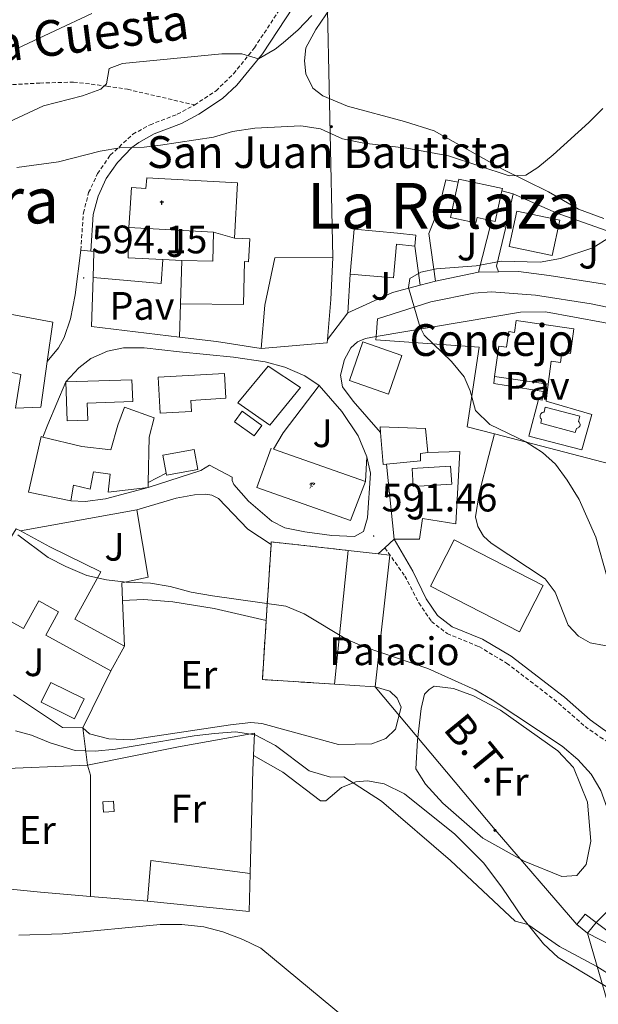
# Model space of a CAD drawing. Units: metres. Extents: x 610164 to 614667, y 4717346 to 4720388.
# Drawn here: x 613680 to 613826, y 4719416 to 4719664 of the extents above; entities that cross this region are included whole.
import ezdxf
from ezdxf.enums import TextEntityAlignment as Align

# ---------------------------------------------------------------- set-up
doc = ezdxf.new("R2010")
doc.units = ezdxf.units.M
doc.header["$MEASUREMENT"] = 0
doc.linetypes.add('TRAZOSX2', pattern=[1.5, 1, -0.5])
for name, color, linetype, lineweight in [('Carátula', 7, 'Continuous', 5), ('Level 15', 1, 'Continuous', 0), ('Level 16', 19, 'Continuous', 0), ('Level 18', 19, 'Continuous', 0), ('Level 19', 252, 'Continuous', 0), ('Level 20', 19, 'Continuous', 0), ('Level 21', 19, 'Continuous', 0), ('Level 25', 1, 'Continuous', 0), ('Level 26', 92, 'Continuous', 0), ('Level 32', 19, 'Continuous', 0), ('Level 36', 19, 'Continuous', 40), ('Level 37', 92, 'Continuous', 0), ('Level 41', 39, 'Continuous', 0), ('Level 44', 1, 'Continuous', 0), ('Level 45', 19, 'Continuous', 0), ('Level 5', 36, 'Continuous', 0), ('Level 52', 1, 'Continuous', 13), ('Level 53', 1, 'Continuous', 0), ('Level 7', 1, 'Continuous', 0)]:
    doc.layers.add(name, color=color, linetype=linetype, lineweight=lineweight)
doc.styles.add('Arial', font='ARIAL.TTF', dxfattribs={"height": 0.2})

# ---------------------------------------------------------------- blocks, each defined once
blk = doc.blocks.new('5PELE')
at = {"layer": 'Carátula', "linetype": 'Continuous', "lineweight": 5}
h = blk.add_hatch(color=9, dxfattribs=at)
edge = h.paths.add_edge_path()
edge.add_arc((0, 0), 2.85, 359.999, 719.999)
at = {"layer": 'Carátula', "color": 252, "linetype": 'Continuous', "lineweight": 5}
blk.add_circle((0, 0, 0), 2.85, dxfattribs=at)
blk = doc.blocks.new('5ERMIT')
at = {"layer": 'Carátula', "linetype": 'Continuous', "lineweight": 5}
blk.add_hatch(color=250, dxfattribs=at).paths.add_polyline_path([(0.3, -6.5), (-0.3, -6.5), (-0.3, -5.9), (-0.3, -0.3), (-3.8, -0.3), (-3.8, 0.2), (-0.5, 0.2), (-0.3, 0.4), (-0.3, 2.7), (0.3, 2.7), (0.3, 0.4), (0.5, 0.2), (3.8, 0.2), (3.8, -0.3), (0.3, -0.3)])
at = {"layer": 'Carátula', "color": 7, "linetype": 'Continuous', "lineweight": 5, "flags": 128}
blk.add_lwpolyline([(-0.5, -0.5), (-0.5, -6.6), (0.5, -6.6), (0.5, -0.5), (4, -0.5), (4, 0.4), (0.5, 0.4), (0.5, 2.9), (-0.5, 2.9), (-0.5, 0.4), (-4, 0.4), (-4, -0.5), (-0.5, -0.5), (-0.5, -6.6), (0.5, -6.6)], dxfattribs=at)
blk = doc.blocks.new('5IDEP')
at = {"layer": 'Carátula', "linetype": 'Continuous', "lineweight": 5, "extrusion": (0, 0, -1)}
blk.add_hatch(color=252, dxfattribs=at).paths.add_polyline_path([(0.5, -0.6), (-1.8, 1.9), (-4, 0.2), (-7.9, 4.2), (-6.6, 5.2), (-4, 2.4), (-0.4, 5.2), (2.7, 5.2), (6.4, 1.4), (5.1, 0.3), (1.9, 3.7), (1.3, 3.2), (3, 1.4)])
at = {"layer": 'Carátula', "linetype": 'Continuous', "lineweight": 5}
for points in [[(-4.9, -9.4), (-5.1, -9.4), (-5.4, -9.3), (-5.6, -9.2), (-5.7, -9), (-5.8, -8.7), (-5.8, -8.4), (-5.7, -8.2), (-3, -4.9), (-3.6, 0.3), (-3.4, 0.8), (-1.9, -2), (-1.8, -3.7), (-1.2, -5.1), (-4.4, -9.2), (-4.6, -9.4)], [(1.4, -5.2), (-1.2, -5.1), (-1.8, -3.7), (0.3, -3.7), (-1.9, -2), (-3.4, 0.8), (2.1, -3.4), (2.3, -3.5), (2.4, -3.8), (2.5, -4.1), (2.4, -4.4), (2.3, -4.6), (2.2, -4.8), (2, -5), (1.7, -5.1)]]:
    blk.add_hatch(color=252, dxfattribs=at).paths.add_polyline_path(points)
h = blk.add_hatch(color=252, dxfattribs=at)
edge = h.paths.add_edge_path()
edge.add_arc((3, 5.5), 1.39, 179.999, 539.999)
at = {"layer": 'Carátula', "color": 252, "linetype": 'Continuous', "lineweight": 5}
blk.add_line((4, 0.2), (7.9, 4.2), dxfattribs=at)
at = {"layer": 'Carátula', "color": 252, "linetype": 'Continuous', "lineweight": 5, "flags": 128}
blk.add_lwpolyline([(7.9, 4.2), (4, 0.2)], dxfattribs=at)
blk = doc.blocks.new('5PATER')
at = {"layer": 'Carátula', "linetype": 'Continuous', "lineweight": 5}
h = blk.add_hatch(color=250, dxfattribs=at)
edge = h.paths.add_edge_path()
edge.add_ellipse((0, 0), major_axis=(-1.33, -1.34), ratio=0.999422, start_angle=0, end_angle=360)

msp = doc.modelspace()

# ---------------------------------------------------------------- linework, layer by layer
at = {"layer": 'Level 15', "color": 1, "linetype": 'Continuous', "lineweight": 13}
for points in [[(613707.55, 4719611.37, 597.43), (613707.83, 4719616.2, 608.38), (613708.2, 4719621.4, 608.35), (613711.81, 4719621.14, 608.35), (613712.07, 4719623.84, 601.2), (613734.87, 4719622.58, 601.26), (613734.1, 4719608.69, 597.56)], [(613728.88, 4719610.14, 598.17), (613707.55, 4719611.37, 597.43)]]:
    msp.add_polyline3d(points, dxfattribs=at)
at = {"layer": 'Level 15', "linetype": 'Continuous', "lineweight": 13}
for points in [[(613801.45, 4719620.58, 600.95), (613799.77, 4719612.82, 600.95), (613795.2, 4719613.82, 600.95), (613794.91, 4719612.48, 598.37), (613788.5, 4719613.87, 598.37), (613790.43, 4719622.78, 599.94)], [(613790.43, 4719622.78, 599.94), (613790.61, 4719623.56, 600.08), (613801.58, 4719621.18, 600.95), (613801.45, 4719620.58, 600.95)], [(613805.2, 4719615.48, 599.14), (613816.03, 4719613.2, 599.13), (613814.15, 4719604.29, 599.13), (613803.32, 4719606.57, 599.14), (613805.2, 4719615.48, 599.14)], [(613720.86, 4719603.03, 602.68), (613728.69, 4719602.89, 602.68), (613728.88, 4719610.14, 598.17)], [(613734.1, 4719608.69, 597.56), (613728.88, 4719610.14, 598.17)], [(613779.52, 4719606.61, 597.13), (613779.83, 4719609.42, 597.13), (613775.16, 4719609.94, 599.4), (613764.27, 4719610.9, 599.4), (613763.28, 4719599.6, 599.4)], [(613734.1, 4719608.69, 597.56), (613738, 4719608.48, 597.13), (613737.68, 4719602.73, 597.01), (613736.67, 4719602.74, 602.68), (613736.38, 4719591.96, 602.68), (613720.57, 4719592.07, 602.68)], [(613763.28, 4719599.6, 599.4), (613774.16, 4719598.64, 599.4), (613774.91, 4719607.13, 599.4), (613779.52, 4719606.61, 597.13)], [(613720.57, 4719592.07, 602.68), (613720.86, 4719603.03, 602.68)], [(613740.88, 4719580.83, 601.24), (613741.77, 4719591.73, 601.24), (613744.32, 4719603.73, 598.85), (613758.89, 4719603.79, 599.03), (613758.37, 4719593.18, 601.44), (613757.57, 4719583.15, 601.66)], [(613656.53, 4719573.55, 598.26), (613661.09, 4719584.04, 599.83), (613666.57, 4719582.8, 599.83), (613668.12, 4719591.28, 598.25), (613688.37, 4719587.48, 598.56), (613686.98, 4719577.54, 598.6)], [(613799.63, 4719573.78, 599.66), (613800.71, 4719581.43, 599.66), (613802.63, 4719581.16, 600.03), (613803.19, 4719585.12, 600.03), (613804.61, 4719584.92, 600.11), (613805.03, 4719587.88, 600.11), (613819.58, 4719585.81, 598.56), (613818.7, 4719579.58, 598.56), (613816.59, 4719579.88, 599.43), (613816.23, 4719577.32, 599.43), (613813.91, 4719577.65, 600.03), (613813.09, 4719571.88, 600.03)], [(613757.57, 4719583.15, 601.66), (613757.5, 4719582.32, 601.68), (613740.88, 4719580.83, 601.24)], [(613766.43, 4719582.54, 601.07), (613776.27, 4719579.13, 601.01), (613772.89, 4719569.36, 601.01), (613763.05, 4719572.76, 601.07), (613766.43, 4719582.54, 601.07)], [(613686.98, 4719577.54, 598.6), (613685.37, 4719566.05, 598.64), (613678.97, 4719565.82, 598.64), (613680.34, 4719574.34, 598.62), (613668.88, 4719576.8, 598.23), (613665.39, 4719568.3, 596.53), (613656.2, 4719572.8, 598.14), (613656.53, 4719573.55, 598.26)], [(613742.63, 4719576.39, 597.88), (613750.76, 4719571, 598.13), (613742.99, 4719561.5, 595.96), (613734.98, 4719567.14, 595.96), (613742.63, 4719576.39, 597.88)], [(613691.62, 4719572.42, 597.62), (613708.31, 4719572.98, 598.25), (613708.5, 4719567.5, 598.25), (613697.02, 4719567.11, 598.25), (613697.17, 4719562.83, 597.64), (613691.95, 4719562.66, 597.45), (613691.62, 4719572.42, 597.62)], [(613715.44, 4719564.53, 596.97), (613714.91, 4719573.62, 596.97), (613731.59, 4719574.58, 597.09), (613731.95, 4719568.3, 597.04), (613723.11, 4719567.79, 597.04), (613723.27, 4719564.98, 596.97), (613715.44, 4719564.53, 596.97)], [(613813.09, 4719571.88, 600.03), (613799.63, 4719573.78, 599.66)], [(613685.89, 4719558.53, 595.86), (613695.68, 4719556.14, 595.86), (613702.98, 4719555.34, 598.55), (613704.77, 4719561.56, 598.09), (613706.46, 4719566.08, 594.95), (613713.9, 4719563.39, 594.95), (613712.66, 4719558.52, 598.32), (613712.4, 4719547.09, 598.33)], [(613770.89, 4719559.72, 599.76), (613770.78, 4719561.12, 599.76), (613782.26, 4719560.73, 596.24), (613782.79, 4719554.65, 596.24)], [(613692.92, 4719542.47, 596.11), (613682.26, 4719544.65, 595.86), (613685.43, 4719558.64, 595.86), (613685.89, 4719558.53, 595.86)], [(613772.37, 4719551.71, 599.77), (613771.56, 4719551.63, 599.76), (613770.89, 4719559.72, 599.76)], [(613716.91, 4719549.45, 594.71), (613716.08, 4719554.01, 594.99), (613723.97, 4719555.43, 596.47), (613724.88, 4719550.36, 596.16), (613717, 4719548.94, 594.68), (613716.91, 4719549.45, 594.71)], [(613782.79, 4719554.65, 596.24), (613780.94, 4719554.39, 599.86), (613780.98, 4719552.52, 599.88), (613772.37, 4719551.71, 599.77)], [(613712.37, 4719545.82, 598.34), (613702.35, 4719544.65, 598.34), (613702.84, 4719549.17, 598.34), (613698.65, 4719549.79, 595.31), (613697.8, 4719545.44, 595.32), (613693.61, 4719546.43, 595.81), (613692.92, 4719542.47, 596.11)], [(613712.4, 4719547.09, 598.33), (613712.37, 4719545.82, 598.34)], [(613671.51, 4719523.07, 596.54), (613679.17, 4719535.44, 596.57), (613680.2, 4719534.89, 596.63)], [(613680.2, 4719534.89, 596.63), (613687.63, 4719530.89, 597.05), (613700.45, 4719524.6, 594.22), (613693.93, 4719512.65, 594.22), (613706.41, 4719505.84, 593.79)], [(613789.47, 4719532.61, 596.91), (613811.86, 4719521.1, 597.16), (613805.89, 4719509.48, 597.1), (613783.49, 4719520.99, 596.85), (613789.47, 4719532.61, 596.91)], [(613759.35, 4719496.28, 596.08), (613762.75, 4719529.97, 598.67)], [(613762.75, 4719529.97, 598.67), (613770.3, 4719529.14, 598.67)], [(613770.3, 4719529.14, 598.67), (613773.27, 4719528.81, 598.67), (613769.56, 4719495.64, 597.05)], [(613703.01, 4719499.62, 593.79), (613686.59, 4719508.58, 593.98), (613689.84, 4719514.53, 594.16), (613684.84, 4719517.25, 593.86), (613681.03, 4719510.27, 593.55), (613672.83, 4719514.75, 593.36)], [(613706.41, 4719505.84, 593.79), (613703.01, 4719499.62, 593.79)], [(613769.56, 4719495.64, 597.05), (613759.35, 4719496.28, 596.08)]]:
    msp.add_polyline3d(points, dxfattribs=at)
at = {"layer": 'Level 15', "color": 1, "linetype": 'Continuous', "lineweight": 0}
for points in [[(613739.11, 4719558.82, 595.86), (613734.16, 4719562.39, 595.79), (613736.09, 4719565.06, 595.79), (613741.04, 4719561.49, 595.86), (613739.11, 4719558.82, 595.86)], [(613701.16, 4719464.03, 583.8), (613700.99, 4719466.63, 583.8), (613703.68, 4719466.82, 583.8), (613703.86, 4719464.21, 583.8), (613701.16, 4719464.03, 583.8)], [(613820.33, 4719435.68, 594.35), (613822.44, 4719438.35, 594.32), (613825.16, 4719436.2, 594.32)], [(613825.16, 4719436.2, 594.32), (613823.05, 4719433.53, 594.35)], [(613823.05, 4719433.53, 594.35), (613820.33, 4719435.68, 594.35)]]:
    msp.add_polyline3d(points, dxfattribs=at)
at = {"layer": 'Level 15', "color": 5, "linetype": 'Continuous', "lineweight": 0}
for points in [[(613812.37, 4719566.04, 595.89), (613821.08, 4719563.84, 595.98), (613820.73, 4719562.45, 595.98), (613820.89, 4719562.31, 595.98), (613821.02, 4719562.14, 595.98), (613821.1, 4719561.94, 595.98), (613821.14, 4719561.73, 595.98), (613821.13, 4719561.51, 595.98), (613821.07, 4719561.31, 595.98), (613820.96, 4719561.12, 595.98), (613820.82, 4719560.96, 595.98), (613820.64, 4719560.84, 595.98), (613820.44, 4719560.76, 595.98), (613820.23, 4719560.73, 595.98), (613819.94, 4719559.72, 595.98), (613811.27, 4719562.04, 595.98), (613811.47, 4719562.96, 595.98), (613811.31, 4719563.12, 595.98), (613811.2, 4719563.32, 595.98), (613811.13, 4719563.53, 595.98), (613811.1, 4719563.76, 595.98), (613811.12, 4719563.98, 595.98), (613811.19, 4719564.2, 595.98), (613811.3, 4719564.39, 595.98), (613811.45, 4719564.56, 595.98), (613811.64, 4719564.7, 595.98), (613811.84, 4719564.79, 595.98), (613812.07, 4719564.83, 595.98), (613812.37, 4719566.04, 595.89)], [(613778.83, 4719550.64, 593.11), (613788.55, 4719551.2, 593.23), (613788.82, 4719546.66, 593.23), (613779.09, 4719546.09, 593.11), (613778.83, 4719550.64, 593.11)], [(613687.9, 4719496.72, 588.63), (613696.31, 4719492.55, 588.62), (613693.83, 4719487.55, 588.62), (613685.42, 4719491.72, 588.63), (613687.9, 4719496.72, 588.63)]]:
    msp.add_polyline3d(points, dxfattribs=at)
at = {"layer": 'Level 16', "color": 1, "linetype": 'Continuous', "lineweight": 13, "ltscale": 0.5}
for points in [[(613790.43, 4719622.78, 595.58), (613787.37, 4719623.39, 595.58), (613785.61, 4719616.11, 595.58), (613783.1, 4719609.8, 595.39)], [(613804.34, 4719619.85, 595.58), (613801.45, 4719620.58, 595.58)], [(613802.43, 4719611.46, 595.58), (613804.34, 4719619.85, 595.58)], [(613795.57, 4719600.1, 595.58), (613798.68, 4719612.25, 595.58), (613802.43, 4719611.46, 595.58)], [(613716.07, 4719603.27, 595.27), (613707.36, 4719603.71, 595.23), (613707.55, 4719611.37, 594.92)], [(613802.43, 4719611.46, 594.91), (613800.1, 4719601.64, 595.7), (613800.63, 4719600.18, 595.67)], [(613720.86, 4719603.03, 595.3), (613716.07, 4719603.27, 595.27)], [(613769.76, 4719583.91, 596.25), (613770.12, 4719588.3, 596.31), (613783.55, 4719592.61, 596.86), (613794.43, 4719594.82, 597.23), (613798.81, 4719595.12, 597.42), (613809.95, 4719594.28, 597.72), (613823.95, 4719592.08, 598.03), (613849.25, 4719586.82, 598.77), (613867.47, 4719582.7, 599.66)], [(613799.64, 4719559.34, 596.76), (613792.69, 4719561.15, 596.49), (613795.76, 4719581.19, 596.96), (613769.69, 4719583.07, 596.24), (613769.76, 4719583.91, 596.25)], [(613755.44, 4719571.55, 594.66), (613746.38, 4719559.61, 594.42), (613743.96, 4719555.5, 598.25), (613767.11, 4719547.32, 602.06)], [(613755.44, 4719571.55, 594.66), (613761.15, 4719565.01, 594.79), (613765.27, 4719558.85, 594.73), (613767.41, 4719553.59, 594.66)], [(613870.37, 4719540.66, 600.06), (613828.9, 4719551.72, 597.92), (613799.64, 4719559.34, 596.76)], [(613782.79, 4719554.65, 595.13), (613790.88, 4719554.91, 595.13), (613789.86, 4719536.68, 594.88), (613781.46, 4719538.01, 594), (613780.69, 4719532.8, 594), (613774.34, 4719532.78, 593.93)], [(613767.41, 4719553.59, 594.66), (613767.11, 4719547.32, 594.6)], [(613774.34, 4719532.78, 593.93), (613772.37, 4719551.71, 594.71)], [(613716.91, 4719549.45, 594.25), (613712.4, 4719547.09, 594.24)], [(613767.11, 4719547.32, 602.06), (613763.35, 4719537.53, 602.04)], [(613680.2, 4719534.89, 591.4), (613709.57, 4719540.17, 592.63)], [(613709.57, 4719540.17, 592.63), (613712.35, 4719523.26, 592.74), (613705.73, 4719521.77, 591.79), (613705.92, 4719517.37, 591.62)], [(613705.92, 4719517.37, 591.62), (613706.41, 4719505.84, 591.16)], [(613695.91, 4719485.23, 588.57), (613703.01, 4719499.62, 588.57)], [(613678.51, 4719493.56, 588.67), (613690.8, 4719485.36, 588.57), (613695.91, 4719485.23, 588.57)], [(613695.91, 4719485.23, 586.51), (613697.07, 4719475.83, 585.36)], [(613697.07, 4719475.83, 585.36), (613672.79, 4719474.87, 584.64), (613672.08, 4719475.16, 584.64)]]:
    msp.add_polyline3d(points, dxfattribs=at)
at = {"layer": 'Level 18', "color": 19, "linetype": 'Continuous', "lineweight": 0}
msp.add_polyline3d([(613763.35, 4719537.53, 592.98), (613739.75, 4719545.8, 592.91), (613743.39, 4719555.7, 592.86)], dxfattribs=at)
at = {"layer": 'Level 18', "color": 1, "linetype": 'TRAZOSX2', "lineweight": 13}
for points in [[(613742.1, 4719512.29, 597.36), (613743.34, 4719531.46, 598.67)], [(613743.34, 4719531.46, 598.67), (613743.38, 4719532.11, 598.72), (613762.75, 4719529.97, 598.68)], [(613759.35, 4719496.28, 596.79), (613741.14, 4719497.42, 596.35), (613742.1, 4719512.29, 597.36)]]:
    msp.add_polyline3d(points, dxfattribs=at)
at = {"layer": 'Level 20', "color": 19, "linetype": 'Continuous', "lineweight": 0, "ltscale": 0.5}
for points in [[(613804.34, 4719619.85, 593.14), (613815.11, 4719615.04, 593.57), (613831.97, 4719609.05, 595.17)], [(613784.72, 4719597.86, 595.39), (613783.1, 4719609.8, 595.39)], [(613779.52, 4719606.61, 594.83), (613780.87, 4719596.8, 595.14)], [(613762.69, 4719589.84, 594.89), (613763.28, 4719599.6, 594.89)], [(613795.57, 4719600.1, 595.58), (613784.72, 4719597.86, 595.39)], [(613800.63, 4719600.18, 595.68), (613795.57, 4719600.1, 595.58)], [(613829.5, 4719596.75, 596.58), (613813.36, 4719599.28, 595.84), (613805.63, 4719600.26, 595.78), (613800.63, 4719600.18, 595.68)], [(613780.87, 4719596.8, 595.14), (613773.95, 4719594.99, 595.02), (613762.69, 4719589.84, 594.89)], [(613697.07, 4719475.83, 583.84), (613719.99, 4719480.49, 584.58), (613739.18, 4719483.91, 586.19), (613738.94, 4719478.26, 584.71)], [(613738.94, 4719478.26, 584.71), (613738.78, 4719474.71, 583.78), (613738.09, 4719448.57, 581.59)], [(613697.07, 4719475.83, 583.84), (613697.87, 4719473.3, 583.31), (613697.88, 4719442.78, 580.83)], [(613825.16, 4719436.2, 588.64), (613831.15, 4719442.11, 590), (613838.5, 4719449.35, 590.61), (613846.91, 4719457.3, 591.79), (613850.01, 4719458.67, 591.79), (613851.99, 4719456.72, 591.66), (613857.1, 4719445.53, 590.86), (613862.24, 4719432.86, 590.12), (613868.35, 4719408.8, 590.06), (613864.56, 4719406.14, 589.87), (613856.99, 4719412.45, 589.69), (613842.24, 4719422.59, 589.13), (613829.27, 4719430.32, 588.88), (613823.05, 4719433.53, 588.52)], [(613712.22, 4719441.57, 580.58), (613713.03, 4719451.8, 581.51), (613738.09, 4719448.57, 581.59)], [(613697.88, 4719442.78, 580.83), (613685.25, 4719443.82, 581.07), (613641.49, 4719448.25, 581.64)], [(613738.09, 4719448.57, 581.59), (613737.84, 4719438.95, 580.78), (613712.22, 4719441.57, 580.58)], [(613712.22, 4719441.57, 580.58), (613711.2, 4719441.68, 580.57), (613697.88, 4719442.78, 580.83)]]:
    msp.add_polyline3d(points, dxfattribs=at)
at = {"layer": 'Level 21', "color": 19, "linetype": 'TRAZOSX2', "lineweight": 0}
for points in [[(613724.1, 4719642.23, 587.84), (613729.49, 4719645.78, 587.14), (613733.89, 4719650.1, 586.25), (613739.13, 4719656.59, 584.84), (613746.76, 4719668.2, 582.76), (613749.35, 4719672.45, 582.27), (613751.4, 4719675.85, 582.2), (613751.81, 4719680.37, 582.02), (613750.88, 4719688.79, 581.22), (613748.84, 4719693.32, 581.09), (613743.63, 4719702.76, 581.04), (613740.87, 4719708.81, 580.63), (613738.52, 4719715.23, 579.92), (613736.07, 4719724.86, 578.8), (613732.73, 4719741.33, 577.75), (613732.32, 4719746.29, 577.42), (613732.58, 4719756.56, 576.71)], [(613532.78, 4719633.05, 559.95), (613539.23, 4719630.07, 560.34), (613543.42, 4719628.88, 561.08), (613550.68, 4719627.18, 561.88), (613555.96, 4719626.56, 562.32), (613563.02, 4719626.77, 563.55), (613568.27, 4719628.54, 564.54), (613576.27, 4719631.76, 565.83), (613584.62, 4719634.03, 567.31), (613594.41, 4719635.6, 569.35), (613609.44, 4719637.65, 570.89), (613624.47, 4719639.98, 572.99), (613639.4, 4719642.72, 575.58), (613664.74, 4719646.58, 579.53), (613685.14, 4719647.75, 582.86), (613693.61, 4719647.99, 583.98), (613702, 4719646.96, 585.33), (613707.19, 4719646.16, 585.76), (613724.1, 4719642.23, 587.84)], [(613695.43, 4719605.67, 594), (613696.07, 4719615.02, 592.54), (613697.4, 4719620.12, 591.8), (613699.66, 4719624.91, 591.1), (613702.86, 4719629.58, 590.5), (613708.53, 4719634.84, 589.53), (613712.86, 4719637.23, 588.84), (613719.73, 4719639.86, 588.36), (613724.1, 4719642.23, 587.84)], [(613771.97, 4719530.64, 591.42), (613777.03, 4719523.52, 591.06), (613780.54, 4719516.75, 590.79), (613783.71, 4719512.09, 590.85), (613787.67, 4719509.04, 590.97), (613795.68, 4719505.73, 591.1), (613802.65, 4719501.59, 591.28), (613814.55, 4719492.45, 591.28), (613822.39, 4719485.63, 591.31), (613826.19, 4719482.95, 591.38), (613838.95, 4719475.1, 592.07), (613844.72, 4719470.9, 592.4), (613852.01, 4719463.66, 592.73), (613858.48, 4719456.06, 592.74), (613862.78, 4719450.35, 592.67), (613876.39, 4719427.52, 592.07), (613882.65, 4719418.28, 591.99), (613889.33, 4719410.83, 592)]]:
    msp.add_polyline3d(points, dxfattribs=at)
at = {"layer": 'Level 21', "color": 19, "linetype": 'Continuous', "lineweight": 0}
for points in [[(613697.93, 4719605.34, 594), (613698.57, 4719614.61, 592.54), (613699.78, 4719619.26, 591.8), (613701.85, 4719623.65, 591.1), (613704.64, 4719627.76, 590.52), (613708.26, 4719631.46, 589.83), (613710.01, 4719632.78, 589.53), (613713.93, 4719634.94, 588.84), (613720.78, 4719637.57, 588.36), (613725.16, 4719639.93, 587.86), (613731.08, 4719643.81, 587.14), (613734.69, 4719647.21, 586.5), (613741.17, 4719655.1, 584.84), (613748.89, 4719666.85, 582.76), (613751.48, 4719671.1, 582.27), (613756.34, 4719679.17, 582.12), (613758.5, 4719683.67, 582.02), (613760.03, 4719689.31, 582.12), (613760.49, 4719693.49, 582.73), (613760.04, 4719697.54, 582.98), (613758.94, 4719701.73, 583.04)], [(613774.34, 4719532.78, 591.54), (613779.05, 4719524.75, 591.06), (613782.36, 4719517.79, 590.79), (613785.24, 4719513.55, 590.85), (613788.97, 4719510.74, 590.98), (613796.61, 4719507.6, 591.1), (613803.83, 4719503.32, 591.28), (613817.19, 4719492.98, 591.28), (613823.68, 4719487.27, 591.31), (613827.34, 4719484.69, 591.38), (613841.97, 4719475.61, 592.17), (613850.03, 4719468.8, 592.61), (613861.44, 4719455.67, 592.72), (613865.41, 4719450.18, 592.64), (613879.66, 4719426.2, 592.03), (613884.28, 4719419.59, 591.99), (613892.93, 4719410.26, 592.02)]]:
    msp.add_polyline3d(points, dxfattribs=at)
at = {"layer": 'Level 21', "color": 19, "linetype": 'Continuous', "lineweight": 13}
for points in [[(613686.98, 4719577.54, 593.57), (613689.83, 4719580.98, 593.88), (613691.22, 4719583.6, 594.06), (613692.8, 4719588.29, 594.25), (613694, 4719594.41, 594.25), (613695.43, 4719605.67, 594)], [(613695.43, 4719605.67, 594), (613697.93, 4719605.34, 594.05)], [(613697.93, 4719605.34, 594.05), (613698.73, 4719605.24, 594.06), (613698.52, 4719598.78, 594.08)], [(613698.52, 4719598.78, 594.08), (613698.11, 4719586.37, 594.12), (613720.24, 4719583.72, 594.04)], [(613780.87, 4719596.8, 595.14), (613784.72, 4719597.86, 595.39)], [(613762.69, 4719589.84, 594.77), (613757.57, 4719583.15, 594.32)], [(613720.24, 4719583.72, 594.04), (613729.61, 4719582.6, 594), (613740.88, 4719580.83, 593.94)], [(613769.76, 4719583.91, 594.27), (613767.13, 4719583.38, 594.34), (613765.13, 4719582.51, 594.28), (613763.39, 4719581.04, 594.22), (613761.83, 4719578.08, 594.1), (613760.82, 4719574.17, 594.1), (613761.29, 4719571.23, 594.1), (613764.05, 4719567.57, 593.97), (613770.89, 4719559.72, 593.71)], [(613691.62, 4719572.42, 593.38), (613694.9, 4719575.99, 593.82), (613697.99, 4719578.31, 593.82), (613702.16, 4719580.17, 593.94), (613706.15, 4719581.05, 594.12), (613711.34, 4719581.02, 594.31), (613720.32, 4719580.01, 594.43), (613733.91, 4719578.69, 593.82), (613741.85, 4719577.53, 593.75), (613746.8, 4719576.13, 593.82), (613751.86, 4719573.98, 593.88), (613755.44, 4719571.55, 593.74)], [(613685.89, 4719558.53, 592.47), (613687.12, 4719561.7, 592.9), (613691.62, 4719572.42, 593.38)], [(613767.41, 4719553.59, 593.37), (613768.37, 4719549.46, 593.12), (613767.65, 4719538.18, 591.95), (613766.6, 4719534.74, 591.82), (613764.38, 4719533.49, 591.89), (613758.64, 4719533.75, 592.13), (613751.84, 4719534.64, 592.32), (613746.83, 4719535.66, 592.26), (613743.49, 4719537.36, 592.32), (613737.64, 4719542.37, 592.44), (613733.99, 4719546.6, 592.5), (613733.56, 4719547.63, 592.5), (613733.57, 4719548.46, 592.5), (613727.85, 4719551.48, 592.5), (613725.62, 4719550.1, 592.44), (613712.37, 4719545.82, 592.07)], [(613712.37, 4719545.82, 592.07), (613701.65, 4719542.99, 591.66), (613696.54, 4719542.32, 591.02), (613692.92, 4719542.47, 591.08)], [(613709.57, 4719540.17, 591.72), (613719.46, 4719543.11, 592.04), (613724.07, 4719543.98, 592.41), (613726.8, 4719544.14, 592.47), (613728.44, 4719543.91, 592.47), (613730.13, 4719543.09, 592.35), (613737.46, 4719535.3, 592.28), (613743.34, 4719531.46, 591.91)], [(613774.34, 4719532.78, 591.54), (613771.97, 4719530.64, 591.42)], [(613771.97, 4719530.64, 591.42), (613770.3, 4719529.14, 591.33)]]:
    msp.add_polyline3d(points, dxfattribs=at)
at = {"layer": 'Level 25', "color": 1, "linetype": 'Continuous', "lineweight": 0}
for points in [[(613698.52, 4719598.78, 594.08), (613715.68, 4719597.21, 593.9), (613716.07, 4719603.27, 593.9)], [(613720.57, 4719592.07, 594.16), (613720.24, 4719583.72, 594.04)], [(613769.76, 4719583.91, 594.27), (613806.16, 4719589.99, 595.56), (613812.46, 4719590.11, 595.94), (613834.31, 4719586.06, 596.98), (613850.55, 4719582.85, 597.35), (613851.59, 4719582.26, 597.35), (613850.54, 4719574.85, 597.6), (613850.14, 4719569.17, 597.66), (613851.01, 4719568, 597.6), (613885.44, 4719557.76, 598.59)], [(613813.09, 4719571.88, 595.64), (613812.58, 4719567.58, 595.65), (613824.09, 4719564.2, 595.96), (613821.63, 4719555.29, 595.99), (613808.25, 4719558.74, 595.96), (613810.64, 4719567.98, 595.74), (613811.62, 4719567.82, 595.71), (613811.83, 4719570.05, 595.71), (613799.45, 4719572, 595.71), (613799.63, 4719573.78, 595.71)]]:
    msp.add_polyline3d(points, dxfattribs=at)
at = {"layer": 'Level 32', "color": 6, "linetype": 'Continuous', "lineweight": 0, "ltscale": 0.5}
for points in [[(613758.89, 4719603.79, 594.5), (613757.4, 4719674.12, 583.98), (613750.82, 4719742.13, 581.79), (613745.21, 4719804.94, 579.54), (613744.36, 4719855.91, 562.2), (613718.08, 4719879.07, 562.6), (613687.24, 4719901.98, 564.99), (613658.8, 4719922.77, 576.09)], [(613769.56, 4719495.64, 588.62), (613799.76, 4719459.53, 587.49), (613820.33, 4719435.68, 586.4)], [(613825.16, 4719436.2, 586.93), (613893.2, 4719385.37, 590.19), (613930.65, 4719357.54, 590.17), (613940.31, 4719313.28, 585), (613948.62, 4719269.58, 583.4), (613958.49, 4719223.87, 584.21), (613966.66, 4719176.69, 588.92), (613975.15, 4719135.94, 590.73), (613984.26, 4719093.35, 592.18), (614028.98, 4719059.54, 595.69), (614064.27, 4719030.68, 597.09)], [(614189.02, 4718196.29, 561), (614140.35, 4718324.79, 559.59), (614110.03, 4718402.99, 565.48), (614070.95, 4718504.91, 568.01), (614036.72, 4718595.46, 574.48), (614013.57, 4718656.32, 583.86), (613971.7, 4718819.39, 578.12), (613945.26, 4718928.65, 579.55), (613924.89, 4719013.14, 582.5), (613904.37, 4719095.32, 583.69), (613880.13, 4719197.51, 580.38), (613854.76, 4719302.89, 581.05), (613828.9, 4719413.3, 583.8), (613823.05, 4719433.53, 586.28)]]:
    msp.add_polyline3d(points, dxfattribs=at)
at = {"layer": 'Level 36', "color": 92, "linetype": 'Continuous', "lineweight": 0}
for points in [[(613827.1, 4719613.6, 591.92), (613820.73, 4719615.94, 591.61), (613813.2, 4719620.36, 590.62), (613801.62, 4719626.06, 589.88), (613784.41, 4719635.66, 588.52), (613776.9, 4719638.09, 588.09), (613762.62, 4719641.94, 587.23), (613756.41, 4719644.52, 586.86), (613753.86, 4719646.44, 586.86), (613752.09, 4719650.04, 586.92), (613751.78, 4719653.3, 586.92), (613752.11, 4719656.58, 586.92), (613754.6, 4719661.26, 586.3), (613760.9, 4719670.59, 585.75)], [(613837.89, 4719507.19, 595.52), (613834.69, 4719506.35, 595.41), (613830.84, 4719505.87, 595.22), (613827.29, 4719506, 595.04), (613823.72, 4719506.66, 595.04), (613820.76, 4719508.33, 594.86), (613818.18, 4719511.1, 594.67), (613814.84, 4719519.42, 594.23), (613812.35, 4719522.81, 594.16), (613798.74, 4719531.76, 594.23), (613796.8, 4719533.54, 594.23), (613795.38, 4719535.99, 594.16), (613794.84, 4719538.44, 594.23), (613795.78, 4719544.3, 594.29), (613798.18, 4719553.88, 594.29), (613799.64, 4719559.34, 594.61)], [(613705.92, 4719517.37, 588.63), (613711.26, 4719517.6, 588.63), (613718.6, 4719517.03, 588.63), (613729.01, 4719515.31, 588.88), (613742.1, 4719512.29, 589)], [(613769.56, 4719495.64, 588.62), (613773.27, 4719494.51, 588.39), (613775.1, 4719492.73, 588.33), (613776.08, 4719490.48, 588.21), (613774.63, 4719484.95, 587.96), (613772.27, 4719482.6, 587.96), (613768.7, 4719481.2, 587.96), (613760.33, 4719481.05, 587.96), (613741.01, 4719486.34, 587.28), (613738.23, 4719486.59, 586.97), (613733.09, 4719485.99, 586.54), (613707.93, 4719482.26, 585.66), (613702.47, 4719482.47, 585.6), (613697.61, 4719483.77, 585.48), (613695.91, 4719485.23, 585.48)], [(613784.44, 4719495.75, 589.71), (613789.24, 4719495.17, 589.84), (613794.3, 4719493.36, 589.84), (613801.13, 4719489.68, 589.71), (613815.56, 4719479.43, 589.84), (613819.53, 4719475.29, 589.96), (613823.04, 4719466.56, 589.84), (613823.85, 4719456.69, 589.59), (613822.7, 4719450.81, 588.97), (613820.32, 4719448.07, 588.6), (613816.52, 4719447.82, 588.11), (613807.07, 4719451.67, 587.74), (613796.63, 4719457.47, 587.12), (613786.6, 4719466.26, 586.87), (613782.21, 4719471.04, 587), (613779.83, 4719474.9, 587.24), (613780.23, 4719482.18, 588.23), (613781.11, 4719490.12, 589.22), (613781.94, 4719493.78, 589.34), (613783.11, 4719494.95, 589.46), (613784.44, 4719495.75, 589.71)], [(613738.94, 4719478.26, 583.38), (613746.33, 4719474.1, 583.44), (613755.78, 4719466.89, 583.75), (613757.11, 4719466.87, 583.93), (613758.18, 4719467.81, 584.43), (613761.1, 4719470.21, 584.92), (613764.65, 4719471.69, 585.23), (613767.61, 4719471.95, 585.29), (613771.79, 4719471.14, 585.91), (613776.92, 4719468.6, 585.91), (613789.58, 4719458.48, 585.78), (613796.81, 4719451.22, 585.66), (613801.44, 4719445.14, 585.54), (613806.74, 4719437.31, 585.04), (613811.94, 4719430.84, 584.67), (613815.6, 4719427.37, 584.37), (613830.11, 4719418.66, 584.24), (613836.94, 4719413.36, 584.34)]]:
    msp.add_polyline3d(points, dxfattribs=at)
at = {"layer": 'Level 5', "color": 36, "linetype": 'Continuous', "lineweight": 0}
for points in [[(613753.61, 4719664.72, 585), (613750.15, 4719661.13, 585), (613746.39, 4719657.88, 585), (613744.33, 4719656.25, 585), (613740.14, 4719653.85, 585), (613735.98, 4719655.07, 585), (613730.97, 4719655.1, 585), (613705.93, 4719652.64, 585), (613702.54, 4719651.41, 585), (613701.87, 4719647.55, 585), (613700.49, 4719646.24, 585), (613695.89, 4719644.49, 585), (613686.06, 4719642, 585), (613675.96, 4719637.31, 585)], [(613698.19, 4719665.28, 580), (613679.57, 4719656.5, 580)], [(613826.91, 4719641.36, 590), (613823.38, 4719637.78, 590), (613814.39, 4719629.66, 590), (613810.55, 4719626.48, 590), (613807.47, 4719624.54, 590), (613803.33, 4719624.39, 590), (613787.99, 4719629.39, 590), (613777.56, 4719631.32, 590), (613766.7, 4719632.56, 590), (613761.36, 4719633.72, 590), (613755.78, 4719636.22, 590), (613750.82, 4719636.93, 590), (613739.21, 4719636.41, 590), (613733.59, 4719635.56, 590), (613728.8, 4719634.14, 590), (613715.53, 4719632.08, 590), (613711.37, 4719631.56, 590), (613705.24, 4719631.45, 590), (613700.32, 4719630.54, 590), (613689.8, 4719627.93, 590), (613679.31, 4719626.5, 590)], [(613828.65, 4719608.91, 595), (613824.39, 4719606.24, 595), (613816.2, 4719603.51, 595), (613811.13, 4719602.58, 595), (613801.3, 4719602.89, 595), (613794.99, 4719601.65, 595), (613785, 4719600.93, 595), (613781.07, 4719600.05, 595), (613778.26, 4719598.52, 595), (613777.97, 4719596.26, 595), (613780.79, 4719586.43, 595), (613781.89, 4719584.18, 595), (613788.73, 4719577.54, 595), (613791.96, 4719573.72, 595), (613793.5, 4719570.18, 595), (613794.79, 4719565.2, 595), (613798.4, 4719561.73, 595), (613807.46, 4719557.37, 595)], [(613807.46, 4719557.37, 595), (613811.66, 4719554.63, 595), (613814.92, 4719551.72, 595), (613817.91, 4719547.71, 595), (613820.93, 4719542.78, 595), (613825.14, 4719533.3, 595), (613828.03, 4719522.86, 595)], [(613679.53, 4719533.94, 590), (613687.18, 4719528.17, 590), (613691.63, 4719525.89, 590), (613696.92, 4719523.68, 590), (613701.93, 4719522.55, 590), (613706.89, 4719521.96, 590), (613713.01, 4719521.7, 590), (613717.94, 4719520.92, 590), (613723.2, 4719519.49, 590), (613728.58, 4719518.56, 590), (613747.06, 4719515.94, 590), (613751.67, 4719514.01, 590), (613762.4, 4719507.53, 590)], [(613762.4, 4719507.53, 590), (613767.03, 4719505.62, 590), (613782.8, 4719500.21, 590), (613794.71, 4719494.86, 590), (613799.02, 4719492.32, 590), (613816.65, 4719480.61, 590), (613820.61, 4719477.33, 590), (613823.94, 4719473.56, 590), (613826.37, 4719469.47, 590), (613831.68, 4719454.78, 590), (613834.59, 4719450.33, 590), (613836.96, 4719448.25, 590), (613841.25, 4719445.68, 590), (613856.12, 4719438.6, 590), (613861.16, 4719434.64, 590), (613863.85, 4719430.4, 590), (613869.64, 4719412.07, 590)], [(613678.99, 4719484.49, 585), (613682.97, 4719483.43, 585), (613687.67, 4719481.47, 585), (613694.04, 4719479.59, 585), (613699.04, 4719479.35, 585), (613704.13, 4719479.93, 585), (613723.98, 4719483.28, 585), (613729.12, 4719483.8, 585), (613734.39, 4719484.23, 585), (613739.33, 4719483.48, 585), (613744.44, 4719480.78, 585), (613752.97, 4719474.47, 585), (613758.29, 4719472.83, 585), (613761.64, 4719472.88, 585), (613771.11, 4719466.77, 585), (613788.51, 4719451.84, 585), (613804.78, 4719436.58, 585), (613808.02, 4719435.72, 585), (613815.93, 4719430.13, 585), (613825.38, 4719425.1, 585), (613829.62, 4719422.44, 585), (613842.68, 4719412.27, 585)], [(613679.8, 4719433.06, 580), (613690.83, 4719433.32, 580), (613715.4, 4719435.67, 580), (613720.89, 4719435.71, 580), (613726.37, 4719435.1, 580), (613731.21, 4719433.86, 580), (613736.23, 4719431.94, 580), (613740.75, 4719429.76, 580), (613765.26, 4719409.46, 580)]]:
    msp.add_polyline3d(points, dxfattribs=at)
at = {"layer": 'Level 52', "color": 1, "linetype": 'Continuous', "lineweight": 13}
for points in [[(613734.1, 4719608.69, 597.56), (613728.88, 4719610.14, 598.17), (613707.55, 4719611.37, 597.43), (613707.83, 4719616.2, 608.38), (613708.2, 4719621.4, 608.35), (613711.81, 4719621.14, 608.35), (613712.07, 4719623.84, 601.2), (613734.87, 4719622.58, 601.26), (613734.1, 4719608.69, 597.56)], [(613790.43, 4719622.78, 599.94), (613790.61, 4719623.56, 600.08), (613801.58, 4719621.18, 600.95), (613801.45, 4719620.58, 600.95), (613799.77, 4719612.82, 600.95), (613795.2, 4719613.82, 600.95), (613794.91, 4719612.48, 598.37), (613788.5, 4719613.87, 598.37), (613790.43, 4719622.78, 599.94)], [(613805.2, 4719615.48, 599.14), (613816.03, 4719613.2, 599.13), (613814.15, 4719604.29, 599.13), (613803.32, 4719606.57, 599.14), (613805.2, 4719615.48, 599.14)], [(613720.57, 4719592.07, 602.68), (613720.86, 4719603.03, 602.68), (613728.69, 4719602.89, 602.68), (613728.88, 4719610.14, 598.17), (613734.1, 4719608.69, 597.56), (613738, 4719608.48, 597.13), (613737.68, 4719602.73, 597.01), (613736.67, 4719602.74, 602.68), (613736.38, 4719591.96, 602.68), (613720.57, 4719592.07, 602.68)], [(613763.28, 4719599.6, 599.4), (613764.27, 4719610.9, 599.4), (613775.16, 4719609.94, 599.4), (613779.83, 4719609.42, 597.13), (613779.52, 4719606.61, 597.13), (613774.91, 4719607.13, 599.4), (613774.16, 4719598.64, 599.4), (613763.28, 4719599.6, 599.4)], [(613757.57, 4719583.15, 601.66), (613757.5, 4719582.32, 601.68), (613740.88, 4719580.83, 601.24), (613741.77, 4719591.73, 601.24), (613744.32, 4719603.73, 598.85), (613758.89, 4719603.79, 599.03), (613758.37, 4719593.18, 601.44), (613757.57, 4719583.15, 601.66)], [(613686.98, 4719577.54, 598.6), (613685.37, 4719566.05, 598.64), (613678.97, 4719565.82, 598.64), (613680.34, 4719574.34, 598.62), (613668.88, 4719576.8, 598.23), (613665.39, 4719568.3, 596.53), (613656.2, 4719572.8, 598.14), (613656.53, 4719573.55, 598.26), (613661.09, 4719584.04, 599.83), (613666.57, 4719582.8, 599.83), (613668.12, 4719591.28, 598.25), (613688.37, 4719587.48, 598.56), (613686.98, 4719577.54, 598.6)], [(613813.09, 4719571.88, 600.03), (613799.63, 4719573.78, 599.66), (613800.71, 4719581.43, 599.66), (613802.63, 4719581.16, 600.03), (613803.19, 4719585.12, 600.03), (613804.61, 4719584.92, 600.11), (613805.03, 4719587.88, 600.11), (613819.58, 4719585.81, 598.56), (613818.7, 4719579.58, 598.56), (613816.59, 4719579.88, 599.43), (613816.23, 4719577.32, 599.43), (613813.91, 4719577.65, 600.03), (613813.09, 4719571.88, 600.03)], [(613766.43, 4719582.54, 601.07), (613776.27, 4719579.13, 601.01), (613772.89, 4719569.36, 601.01), (613763.05, 4719572.76, 601.07), (613766.43, 4719582.54, 601.07)], [(613742.63, 4719576.39, 597.88), (613750.76, 4719571, 598.13), (613742.99, 4719561.5, 595.96), (613734.98, 4719567.14, 595.96), (613742.63, 4719576.39, 597.88)], [(613691.62, 4719572.42, 597.62), (613708.31, 4719572.98, 598.25), (613708.5, 4719567.5, 598.25), (613697.02, 4719567.11, 598.25), (613697.17, 4719562.83, 597.64), (613691.95, 4719562.66, 597.45), (613691.62, 4719572.42, 597.62)], [(613715.44, 4719564.53, 596.97), (613714.91, 4719573.62, 596.97), (613731.59, 4719574.58, 597.09), (613731.95, 4719568.3, 597.04), (613723.11, 4719567.79, 597.04), (613723.27, 4719564.98, 596.97), (613715.44, 4719564.53, 596.97)], [(613712.4, 4719547.09, 598.33), (613712.37, 4719545.82, 598.34), (613702.35, 4719544.65, 598.34), (613702.84, 4719549.17, 598.34), (613698.65, 4719549.79, 595.31), (613697.8, 4719545.44, 595.32), (613693.61, 4719546.43, 595.81), (613692.92, 4719542.47, 596.11), (613682.26, 4719544.65, 595.86), (613685.43, 4719558.64, 595.86), (613685.89, 4719558.53, 595.86), (613695.68, 4719556.14, 595.86), (613702.98, 4719555.34, 598.55), (613704.77, 4719561.56, 598.09), (613706.46, 4719566.08, 594.95), (613713.9, 4719563.39, 594.95), (613712.66, 4719558.52, 598.32), (613712.4, 4719547.09, 598.33)], [(613782.79, 4719554.65, 596.24), (613780.94, 4719554.39, 599.86), (613780.98, 4719552.52, 599.88), (613772.37, 4719551.71, 599.77), (613771.56, 4719551.63, 599.76), (613770.89, 4719559.72, 599.76), (613770.78, 4719561.12, 599.76), (613782.26, 4719560.73, 596.24), (613782.79, 4719554.65, 596.24)], [(613716.91, 4719549.45, 594.71), (613716.08, 4719554.01, 594.99), (613723.97, 4719555.43, 596.47), (613724.88, 4719550.36, 596.16), (613717, 4719548.94, 594.68), (613716.91, 4719549.45, 594.71)], [(613706.41, 4719505.84, 593.79), (613703.01, 4719499.62, 593.79), (613686.59, 4719508.58, 593.98), (613689.84, 4719514.53, 594.16), (613684.84, 4719517.25, 593.86), (613681.03, 4719510.27, 593.55), (613672.83, 4719514.75, 593.36), (613676.03, 4719520.61, 596.54), (613671.51, 4719523.07, 596.54), (613679.17, 4719535.44, 596.57), (613680.2, 4719534.89, 596.63), (613687.63, 4719530.89, 597.05), (613700.45, 4719524.6, 594.22), (613693.93, 4719512.65, 594.22), (613706.41, 4719505.84, 593.79)], [(613789.47, 4719532.61, 596.91), (613811.86, 4719521.1, 597.16), (613805.89, 4719509.48, 597.1), (613783.49, 4719520.99, 596.85), (613789.47, 4719532.61, 596.91)], [(613769.56, 4719495.64, 597.05), (613759.35, 4719496.28, 596.08), (613762.75, 4719529.97, 598.67), (613770.3, 4719529.14, 598.67), (613773.27, 4719528.81, 598.67), (613769.56, 4719495.64, 597.05)]]:
    msp.add_polyline3d(points, close=True, dxfattribs=at)
at = {"layer": 'Level 52', "color": 1, "linetype": 'Continuous', "lineweight": 0}
for points in [[(613766.43, 4719582.54, 601.07), (613776.27, 4719579.13, 601.01), (613772.89, 4719569.36, 601.01), (613763.05, 4719572.76, 601.07), (613766.43, 4719582.54, 601.07)], [(613739.11, 4719558.82, 595.86), (613734.16, 4719562.39, 595.79), (613736.09, 4719565.06, 595.79), (613741.04, 4719561.49, 595.86), (613739.11, 4719558.82, 595.86)], [(613812.37, 4719566.04, 595.89), (613821.08, 4719563.84, 595.98), (613820.73, 4719562.45, 595.98), (613820.89, 4719562.31, 595.98), (613821.02, 4719562.14, 595.98), (613821.1, 4719561.94, 595.98), (613821.14, 4719561.73, 595.98), (613821.13, 4719561.51, 595.98), (613821.07, 4719561.31, 595.98), (613820.96, 4719561.12, 595.98), (613820.82, 4719560.96, 595.98), (613820.64, 4719560.84, 595.98), (613820.44, 4719560.76, 595.98), (613820.23, 4719560.73, 595.98), (613819.94, 4719559.72, 595.98), (613811.27, 4719562.04, 595.98), (613811.47, 4719562.96, 595.98), (613811.31, 4719563.12, 595.98), (613811.2, 4719563.32, 595.98), (613811.13, 4719563.53, 595.98), (613811.1, 4719563.76, 595.98), (613811.12, 4719563.98, 595.98), (613811.19, 4719564.2, 595.98), (613811.3, 4719564.39, 595.98), (613811.45, 4719564.56, 595.98), (613811.64, 4719564.7, 595.98), (613811.84, 4719564.79, 595.98), (613812.07, 4719564.83, 595.98), (613812.37, 4719566.04, 595.89)], [(613778.83, 4719550.64, 593.11), (613788.55, 4719551.2, 593.23), (613788.82, 4719546.66, 593.23), (613779.09, 4719546.09, 593.11), (613778.83, 4719550.64, 593.11)], [(613687.9, 4719496.72, 588.63), (613696.31, 4719492.55, 588.62), (613693.83, 4719487.55, 588.62), (613685.42, 4719491.72, 588.63), (613687.9, 4719496.72, 588.63)], [(613701.16, 4719464.03, 583.8), (613700.99, 4719466.63, 583.8), (613703.68, 4719466.82, 583.8), (613703.86, 4719464.21, 583.8), (613701.16, 4719464.03, 583.8)], [(613823.05, 4719433.53, 594.35), (613820.33, 4719435.68, 594.35), (613822.44, 4719438.35, 594.32), (613825.16, 4719436.2, 594.32), (613823.05, 4719433.53, 594.35)]]:
    msp.add_polyline3d(points, close=True, dxfattribs=at)
at = {"layer": 'Level 53', "color": 1, "linetype": 'Continuous', "lineweight": 0}
msp.add_polyline3d([(613759.35, 4719496.28, 596.08), (613759.35, 4719496.28, 596.79), (613741.14, 4719497.42, 596.35), (613742.1, 4719512.29, 597.36), (613743.34, 4719531.46, 598.67), (613743.38, 4719532.11, 598.72), (613762.75, 4719529.97, 598.68), (613759.35, 4719496.28, 596.08)], close=True, dxfattribs=at)

# ---------------------------------------------------------------- block references
at = {"layer": 'Level 15', "linetype": 'Continuous', "lineweight": 0, "xscale": 0.09999983015004542, "yscale": 0.09999983015004542}
msp.add_blockref('5ERMIT', (613715.82, 4719617.76, 591.94), dxfattribs=at)
at = {"layer": 'Level 19', "color": 252, "linetype": 'Continuous', "lineweight": 0, "xscale": 0.09999983015004542, "yscale": 0.09999983015004542}
msp.add_blockref('5IDEP', (613753.6, 4719546.51, 592.86), dxfattribs=at)
at = {"layer": 'Level 32', "color": 252, "linetype": 'Continuous', "lineweight": 0, "xscale": 0.09999983015004542, "yscale": 0.09999983015004542}
for p in [(613758.48, 4719636.78, 589.45), (613799.71, 4719459.46, 587.48)]:
    msp.add_blockref('5PELE', p, dxfattribs=at)
at = {"layer": 'Level 7', "color": 19, "linetype": 'Continuous', "lineweight": 0, "xscale": 0.09999983015004542, "yscale": 0.09999983015004542}
for p in [(613696.16, 4719598.64, 594.16), (613769.16, 4719533.6, 591.47)]:
    msp.add_blockref('5PATER', p, dxfattribs=at)

# ---------------------------------------------------------------- texts
at = {"layer": 'Level 19', "color": 19, "linetype": 'Continuous', "lineweight": 0, "style": 'Arial'}
msp.add_text('Palacio', height=7, dxfattribs=at).set_placement((613774.4, 4719504.56, 589.74), align=Align.MIDDLE_CENTER)
at = {"layer": 'Level 26', "color": 92, "linetype": 'Continuous', "lineweight": 0, "style": 'Arial'}
for p in [(613719.37, 4719607.44, 593.38), (613792.7, 4719606.55, 595.25), (613823.32, 4719604.51, 595.07), (613771.04, 4719596.63, 594.83), (613756.32, 4719559.5, 593.33), (613779.89, 4719541.28, 592.81), (613703.92, 4719530.9, 590.7), (613683.7, 4719501.8, 589.02)]:
    msp.add_text('J', height=7, dxfattribs=at).set_placement(p, align=Align.MIDDLE_CENTER)
at = {"layer": 'Level 26', "color": 19, "linetype": 'Continuous', "lineweight": 0, "style": 'Arial'}
for p in [(613710.83, 4719591.59, 594), (613810.32, 4719571.44, 595.7)]:
    msp.add_text('Pav', height=7, dxfattribs=at).set_placement(p, align=Align.MIDDLE_CENTER)
at = {"layer": 'Level 37', "color": 92, "linetype": 'Continuous', "lineweight": 0, "style": 'Arial'}
for s, p in [('Er', (613725.13, 4719498.63, 587.35)), ('Fr', (613803.71, 4719471.7, 588.24)), ('Fr', (613722.5, 4719464.9, 583.1)), ('Er', (613684.48, 4719459.51, 582.63))]:
    msp.add_text(s, height=7, dxfattribs=at).set_placement(p, align=Align.MIDDLE_CENTER)
at = {"layer": 'Level 41', "color": 19, "linetype": 'Continuous', "lineweight": 0, "style": 'Arial'}
for s, p in [('594.15', (613698.15, 4719602.64, 594.16)), ('591.46', (613771.15, 4719537.6, 591.47))]:
    msp.add_text(s, height=7, dxfattribs=at).set_placement(p, align=Align.BOTTOM_LEFT)
at = {"layer": 'Level 44', "color": 19, "linetype": 'Continuous', "lineweight": 0, "style": 'Arial'}
for s, height, rotation, p in [('Camino de la Cuesta', 9, 7.171, (613665.44, 4719648.9, 575.29)), ('B.T.', 7.5, -50.6307, (613790.5, 4719476.27, 588.39))]:
    msp.add_text(s, height=height, rotation=rotation, dxfattribs=at).set_placement(p, align=Align.BOTTOM_CENTER)
at = {"layer": 'Level 44', "linetype": 'Continuous', "lineweight": 0, "style": 'Arial'}
msp.add_text('San Juan Bautista', height=8, dxfattribs=at).set_placement((613712.07, 4719623.84, 591.07), align=Align.BOTTOM_LEFT)
at = {"layer": 'Level 44', "color": 19, "linetype": 'Continuous', "lineweight": 0, "style": 'Arial'}
msp.add_text('Concejo', height=8, dxfattribs=at).set_placement((613778.21, 4719576.48, 594.66), align=Align.BOTTOM_LEFT)
at = {"layer": 'Level 45', "color": 19, "linetype": 'Continuous', "lineweight": 0, "style": 'Arial'}
for s, p in [('Era de Lakarra', (613637.24, 4719618.13, 578.14)), ('La Relaza', (613786.95, 4719616.83, 593.36))]:
    msp.add_text(s, height=11.5, dxfattribs=at).set_placement(p, align=Align.MIDDLE_CENTER)

doc.saveas('drawing.dxf')
